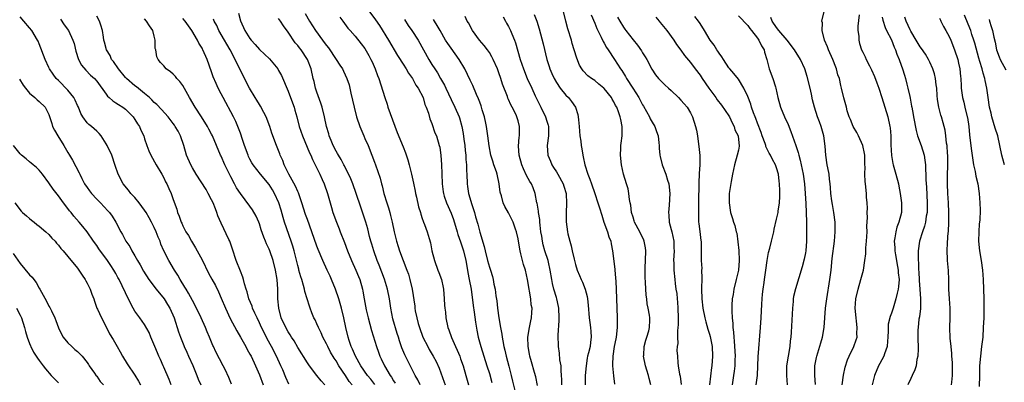
# Model space of a CAD drawing. Units: inches. Extents: x 2503669 to 2505000, y 1548000 to 1551000.
# Drawn here: x 2504631 to 2504837, y 1548860 to 1548935 of the extents above; entities that cross this region are included whole.
import ezdxf

# ---------------------------------------------------------------- set-up
doc = ezdxf.new("R2010")
doc.units = ezdxf.units.IN
doc.header["$MEASUREMENT"] = 0
doc.layers.add('LD25021548_2ft', color=95, linetype='Continuous')

msp = doc.modelspace()

# ---------------------------------------------------------------- linework, layer by layer
at = {"layer": 'LD25021548_2ft'}
for points, elevation in [([(2504702.45, 1548939), (2504705.22, 1548935.22), (2504706.05, 1548934.05), (2504707.93, 1548931), (2504709.83, 1548927.83), (2504710.37, 1548927), (2504710.6, 1548926.6), (2504711, 1548926), (2504711.61, 1548925), (2504712.11, 1548924.11), (2504712.92, 1548923), (2504713.64, 1548921.64), (2504714.13, 1548921), (2504715.16, 1548919), (2504715.55, 1548917.55), (2504715.81, 1548917), (2504716.26, 1548915.74), (2504716.59, 1548914.59), (2504717, 1548913.59), (2504717.65, 1548911.65), (2504717.94, 1548911), (2504718.55, 1548909), (2504718.64, 1548908.64), (2504718.9, 1548906.9), (2504719.03, 1548905.03), (2504719.11, 1548903.11), (2504719.17, 1548901), (2504719.34, 1548899.34), (2504719.4, 1548899), (2504719.6, 1548898.4), (2504720.04, 1548897), (2504721, 1548894.9), (2504721.52, 1548893.52), (2504722.31, 1548891), (2504722.45, 1548890.45), (2504723, 1548888.87), (2504723.57, 1548887), (2504724.06, 1548885), (2504724.43, 1548883), (2504724.51, 1548882.51), (2504724.82, 1548881), (2504725.17, 1548879), (2504725.61, 1548875.61), (2504725.82, 1548874.18), (2504726.11, 1548872.11), (2504726.41, 1548870.41), (2504726.69, 1548869), (2504727.21, 1548867), (2504727.84, 1548865), (2504728.51, 1548863), (2504729, 1548861.38), (2504729.51, 1548859.51)], 7392), ([(2504676.61, 1548936.61), (2504677.01, 1548935.01), (2504677.93, 1548933), (2504679, 1548931.33), (2504679.25, 1548931), (2504680.12, 1548930.12), (2504681, 1548929.02), (2504683.08, 1548927.08), (2504684.81, 1548925), (2504685, 1548924.69), (2504685.61, 1548923.61), (2504687, 1548920.33), (2504687.5, 1548919), (2504688.22, 1548917), (2504688.4, 1548916.4), (2504688.78, 1548915), (2504689.3, 1548913), (2504689.97, 1548911), (2504691.46, 1548907.46), (2504691.7, 1548907), (2504692.07, 1548906.07), (2504692.66, 1548905), (2504693.62, 1548903), (2504694.12, 1548901.88), (2504694.49, 1548901), (2504695.18, 1548899), (2504695.74, 1548897), (2504696.04, 1548896.04), (2504696.33, 1548895), (2504697.05, 1548893), (2504697.63, 1548891.63), (2504697.87, 1548891), (2504698.75, 1548888.75), (2504699.4, 1548887), (2504700.23, 1548885), (2504701.15, 1548883), (2504701.66, 1548881.66), (2504701.92, 1548881), (2504702.48, 1548879), (2504702.58, 1548878.58), (2504702.86, 1548877), (2504703.31, 1548874.69), (2504703.72, 1548873), (2504704.4, 1548870.4), (2504705.42, 1548867), (2504705.85, 1548865.85), (2504706.14, 1548865), (2504706.43, 1548864.43), (2504707.11, 1548863), (2504708.3, 1548861), (2504708.59, 1548860.59), (2504709, 1548859.89), (2504709.36, 1548859.36)], 7400), ([(2504690.56, 1548936.56), (2504691.47, 1548935), (2504692.71, 1548933), (2504694.17, 1548931), (2504694.53, 1548930.53), (2504695, 1548929.88), (2504695.39, 1548929.39), (2504696.99, 1548927), (2504697.76, 1548925.76), (2504698.3, 1548925), (2504698.51, 1548924.51), (2504699.27, 1548923), (2504699.7, 1548921.7), (2504699.88, 1548921), (2504700.09, 1548919.91), (2504700.44, 1548918.44), (2504700.74, 1548917), (2504701.29, 1548915), (2504701.95, 1548913), (2504702.76, 1548911), (2504703, 1548910.49), (2504703.66, 1548909), (2504704.48, 1548907), (2504705, 1548905.5), (2504705.21, 1548905), (2504706.19, 1548902.19), (2504706.47, 1548901), (2504706.61, 1548900.61), (2504706.94, 1548899), (2504707.56, 1548897), (2504707.96, 1548895.96), (2504708.21, 1548895), (2504708.39, 1548894.39), (2504708.71, 1548893), (2504709.11, 1548891), (2504709.59, 1548889), (2504709.93, 1548887.93), (2504710.25, 1548887), (2504711, 1548885.01), (2504711.79, 1548883), (2504712.11, 1548882.11), (2504712.42, 1548881), (2504712.87, 1548879), (2504713.44, 1548875.44), (2504713.47, 1548875), (2504713.54, 1548874.46), (2504713.85, 1548873), (2504714.14, 1548871.86), (2504714.4, 1548871), (2504715.14, 1548869), (2504716.12, 1548867), (2504716.43, 1548866.43), (2504717.28, 1548865), (2504717.89, 1548863.89), (2504718.52, 1548862.52), (2504719.59, 1548859.59), (2504719.76, 1548859)], 7396), ([(2504762.7, 1548859), (2504762.35, 1548860.35), (2504762.24, 1548861), (2504761.91, 1548862.09), (2504761.61, 1548863), (2504761.2, 1548865), (2504761.23, 1548865.23), (2504761.35, 1548867), (2504761.68, 1548868.32), (2504761.92, 1548869), (2504762.29, 1548870.29), (2504762.44, 1548871), (2504762.52, 1548872.52), (2504762.51, 1548873), (2504762.42, 1548873.58), (2504762.16, 1548875), (2504761.96, 1548875.96), (2504761.86, 1548877), (2504761.75, 1548877.75), (2504761.63, 1548880.37), (2504761.54, 1548881.54), (2504761.52, 1548883), (2504761.54, 1548883.54), (2504761.64, 1548885), (2504761.71, 1548887), (2504761.63, 1548887.63), (2504761.36, 1548889), (2504761.26, 1548889.26), (2504760.4, 1548891), (2504759.34, 1548893), (2504759.26, 1548893.26), (2504759, 1548894.03), (2504758.69, 1548895), (2504758.52, 1548896.52), (2504758.4, 1548897), (2504758.25, 1548897.75), (2504758.14, 1548899), (2504757.96, 1548899.96), (2504757.67, 1548901), (2504757.04, 1548903.04), (2504756.58, 1548905), (2504756.38, 1548907), (2504756.47, 1548908.47), (2504756.48, 1548909), (2504756.52, 1548909.48), (2504756.72, 1548911), (2504756.75, 1548913), (2504756.43, 1548914.43), (2504756.35, 1548915), (2504755.99, 1548916.01), (2504755.59, 1548917), (2504755.36, 1548917.36), (2504755, 1548918.15), (2504754.67, 1548918.67), (2504754.5, 1548919), (2504753, 1548920.89), (2504752.89, 1548921), (2504751.83, 1548921.83), (2504751, 1548922.55), (2504750.36, 1548923), (2504749.58, 1548923.58), (2504748.59, 1548924.59), (2504748.3, 1548925), (2504747.8, 1548925.8), (2504747.24, 1548927.24), (2504746.73, 1548929), (2504746.32, 1548930.32), (2504746.14, 1548931), (2504745.39, 1548933.39), (2504744.95, 1548935), (2504744.49, 1548937)], 7380), ([(2504802.67, 1548859), (2504802.94, 1548861.06), (2504803.31, 1548862.69), (2504803.78, 1548864.22), (2504804.14, 1548865), (2504805.1, 1548867), (2504805.61, 1548868.39), (2504805.8, 1548869), (2504805.76, 1548869.76), (2504805.83, 1548871), (2504805.68, 1548872.32), (2504805.57, 1548873), (2504805.41, 1548875), (2504805.56, 1548877), (2504806.02, 1548879), (2504806.6, 1548881), (2504807.11, 1548883), (2504807.44, 1548885), (2504807.63, 1548886.37), (2504807.65, 1548887.65), (2504807.78, 1548889), (2504807.87, 1548891), (2504807.85, 1548892.15), (2504807.95, 1548893.95), (2504807.92, 1548895), (2504807.94, 1548895.94), (2504807.89, 1548897), (2504807.78, 1548898.22), (2504807.74, 1548899), (2504807.53, 1548901), (2504807.46, 1548901.46), (2504807.42, 1548903), (2504807.48, 1548904.52), (2504807.43, 1548905), (2504807.41, 1548905.41), (2504807.39, 1548907), (2504807.36, 1548907.36), (2504807.03, 1548909), (2504806.07, 1548911), (2504805.71, 1548911.71), (2504804.96, 1548912.96), (2504804.42, 1548914.42), (2504804.17, 1548915), (2504803.73, 1548916.27), (2504803.56, 1548917), (2504803.48, 1548917.48), (2504803, 1548918.94), (2504802.54, 1548921), (2504802.43, 1548921.57), (2504802.09, 1548923), (2504801.78, 1548923.78), (2504801.53, 1548925), (2504801.35, 1548925.35), (2504800.76, 1548927), (2504799.8, 1548929), (2504799.62, 1548929.62), (2504799, 1548931), (2504798.5, 1548933), (2504798.6, 1548934.6), (2504798.4, 1548935), (2504798.95, 1548937)], 7366), ([(2504675.17, 1548859.17), (2504674.58, 1548860.58), (2504673.8, 1548862.2), (2504673.4, 1548863), (2504671.88, 1548865.88), (2504671.38, 1548867), (2504671.25, 1548867.25), (2504670.58, 1548869), (2504670.09, 1548870.09), (2504669.75, 1548871), (2504668.83, 1548873), (2504667.58, 1548875.58), (2504667, 1548876.62), (2504666.19, 1548878.19), (2504665.67, 1548879), (2504665.43, 1548879.43), (2504664.45, 1548881), (2504663.94, 1548881.94), (2504663.24, 1548883), (2504662.08, 1548885), (2504661.04, 1548887.04), (2504660.42, 1548888.42), (2504660.24, 1548889), (2504659.84, 1548889.84), (2504659.4, 1548891), (2504659, 1548891.87), (2504658.43, 1548893), (2504657.93, 1548893.93), (2504657.33, 1548895), (2504657, 1548895.53), (2504655.9, 1548897), (2504655, 1548898.12), (2504654.15, 1548899), (2504653.66, 1548899.66), (2504652.54, 1548901), (2504651.47, 1548903), (2504650.86, 1548904.86), (2504650.13, 1548907), (2504649.2, 1548909), (2504649, 1548909.36), (2504647.92, 1548911), (2504647.52, 1548911.52), (2504647, 1548912), (2504646.5, 1548912.5), (2504645.89, 1548913), (2504645.38, 1548913.38), (2504645, 1548913.75), (2504644.08, 1548915), (2504643.66, 1548915.66), (2504643.18, 1548917), (2504643, 1548917.36), (2504642.5, 1548918.5), (2504642.25, 1548919), (2504641, 1548920.55), (2504639, 1548922.59), (2504638.56, 1548923), (2504637.9, 1548923.9), (2504637.14, 1548925), (2504637, 1548925.33), (2504636.21, 1548927), (2504635.89, 1548927.89), (2504635.33, 1548929.33), (2504635, 1548930.25), (2504634.78, 1548930.78), (2504634.67, 1548931), (2504633.45, 1548933), (2504633, 1548933.6), (2504631.78, 1548935), (2504631, 1548935.85)], 7412), ([(2504639.41, 1548935.41), (2504640.24, 1548934.24), (2504641.08, 1548933), (2504642.04, 1548931), (2504642.29, 1548930.29), (2504642.68, 1548928.68), (2504643.22, 1548927), (2504643.81, 1548925.81), (2504644.72, 1548924.72), (2504645.71, 1548923.71), (2504646.51, 1548923), (2504647, 1548922.44), (2504649, 1548919.71), (2504649.29, 1548919.29), (2504649.64, 1548919), (2504650.35, 1548918.35), (2504651, 1548917.95), (2504651.55, 1548917.55), (2504652.44, 1548917), (2504653, 1548916.58), (2504654.63, 1548915), (2504655, 1548914.47), (2504655.55, 1548913.55), (2504655.94, 1548913), (2504656.24, 1548912.24), (2504656.83, 1548911), (2504657, 1548910.43), (2504657.48, 1548909), (2504657.91, 1548907.91), (2504658.29, 1548907), (2504659.41, 1548905), (2504660.61, 1548903), (2504661, 1548902.24), (2504661.39, 1548901.39), (2504661.62, 1548901), (2504662.04, 1548900.04), (2504662.53, 1548899), (2504663, 1548897.72), (2504663.71, 1548895.71), (2504663.91, 1548895), (2504664.24, 1548894.24), (2504664.63, 1548893), (2504664.76, 1548892.76), (2504665, 1548892.21), (2504665.62, 1548891), (2504666.19, 1548890.19), (2504666.78, 1548889), (2504667.66, 1548887.66), (2504667.98, 1548887), (2504669, 1548885.13), (2504670.37, 1548882.37), (2504671.08, 1548881.08), (2504671.78, 1548879.78), (2504672.42, 1548878.42), (2504673, 1548877.11), (2504673.88, 1548875), (2504674.88, 1548872.88), (2504676.27, 1548870.27), (2504677.02, 1548868.98), (2504678.13, 1548867), (2504678.43, 1548866.43), (2504679, 1548865.45), (2504679.24, 1548865), (2504680.19, 1548863), (2504681, 1548861.1), (2504681.79, 1548859)], 7410), ([(2504687.13, 1548859.13), (2504686.52, 1548860.52), (2504685.86, 1548862.14), (2504685.49, 1548863), (2504684.57, 1548865), (2504683.54, 1548867), (2504682.63, 1548868.63), (2504681.96, 1548869.96), (2504681.44, 1548871), (2504681, 1548871.97), (2504680.48, 1548873), (2504680.01, 1548873.99), (2504679.57, 1548875), (2504679.44, 1548875.44), (2504678.79, 1548877), (2504678.44, 1548878.44), (2504678.23, 1548879), (2504677.87, 1548880.13), (2504677.66, 1548881), (2504677.5, 1548881.5), (2504677, 1548882.75), (2504676.14, 1548885), (2504675.37, 1548887.37), (2504674.78, 1548889), (2504674.61, 1548889.39), (2504673, 1548892.78), (2504672.32, 1548894.32), (2504672.11, 1548895), (2504671.78, 1548895.78), (2504671.3, 1548897), (2504671, 1548897.64), (2504670.29, 1548899), (2504669.83, 1548899.83), (2504667.8, 1548903), (2504667, 1548904.35), (2504666.64, 1548905), (2504665.79, 1548907), (2504665.18, 1548909), (2504664.49, 1548911), (2504663.99, 1548911.99), (2504663.42, 1548913), (2504663.25, 1548913.25), (2504663, 1548913.6), (2504661.91, 1548915), (2504660.53, 1548916.53), (2504659.55, 1548917.55), (2504659, 1548918.01), (2504658.52, 1548918.52), (2504658.04, 1548919), (2504657, 1548919.9), (2504655.29, 1548921.29), (2504655, 1548921.49), (2504653.2, 1548923), (2504653, 1548923.22), (2504651.55, 1548925), (2504650.52, 1548926.52), (2504650.12, 1548927), (2504649.8, 1548927.8), (2504649.02, 1548929), (2504648.62, 1548930.62), (2504648.51, 1548931), (2504648.4, 1548931.6), (2504648.22, 1548933), (2504647.84, 1548934.16), (2504647.6, 1548935), (2504647, 1548936.03)], 7408), ([(2504694.62, 1548859), (2504693.86, 1548859.86), (2504692.98, 1548860.98), (2504691.43, 1548863), (2504691, 1548863.64), (2504689, 1548866.85), (2504688.22, 1548868.22), (2504687.7, 1548869), (2504687.43, 1548869.44), (2504687, 1548870.08), (2504686.48, 1548871), (2504685.55, 1548873), (2504685.01, 1548875), (2504684.86, 1548877), (2504684.83, 1548879), (2504684.66, 1548881), (2504684.33, 1548883), (2504683.83, 1548885), (2504683.14, 1548887), (2504683, 1548887.35), (2504682.45, 1548888.45), (2504682.25, 1548889), (2504681.88, 1548889.88), (2504681.38, 1548891.38), (2504681, 1548892.62), (2504680.85, 1548893), (2504680.28, 1548894.28), (2504679.54, 1548895.54), (2504679, 1548896.37), (2504677, 1548899), (2504676.19, 1548900.19), (2504675.79, 1548901), (2504675, 1548902.47), (2504673.76, 1548905), (2504673, 1548906.76), (2504672.88, 1548907), (2504671.19, 1548911), (2504671, 1548911.38), (2504670.43, 1548912.43), (2504670.15, 1548913), (2504668.89, 1548915), (2504667.58, 1548917), (2504666.39, 1548919), (2504665, 1548921.56), (2504664.39, 1548922.39), (2504663.77, 1548923), (2504663.43, 1548923.43), (2504663, 1548923.92), (2504662.39, 1548924.39), (2504661.53, 1548925), (2504661, 1548925.62), (2504660.35, 1548926.35), (2504659.82, 1548927), (2504659.54, 1548927.54), (2504659.33, 1548929), (2504659.24, 1548929.24), (2504659.23, 1548931), (2504659, 1548931.84), (2504658.72, 1548933), (2504658.02, 1548934.02), (2504657.42, 1548935), (2504657, 1548935.45)], 7406), ([(2504700.35, 1548859), (2504699.75, 1548859.75), (2504698.95, 1548860.95), (2504697.6, 1548863), (2504697, 1548864.03), (2504696.6, 1548864.6), (2504695.86, 1548865.86), (2504695.25, 1548867), (2504695, 1548867.56), (2504694.25, 1548869), (2504693.89, 1548869.89), (2504693.31, 1548871), (2504693, 1548871.74), (2504692.6, 1548872.6), (2504692.37, 1548873), (2504691.95, 1548874.05), (2504691.58, 1548875), (2504691.43, 1548875.43), (2504690.49, 1548878.49), (2504690.39, 1548879), (2504690.2, 1548879.8), (2504689.82, 1548881), (2504689.6, 1548881.6), (2504689.25, 1548883), (2504689.19, 1548883.19), (2504689, 1548883.91), (2504688.65, 1548885.35), (2504688.22, 1548887), (2504687.95, 1548887.95), (2504687.61, 1548889), (2504686.24, 1548893), (2504685.95, 1548893.94), (2504685.5, 1548895.5), (2504685.03, 1548897), (2504684.13, 1548899), (2504683.72, 1548899.72), (2504683, 1548900.84), (2504681.21, 1548903), (2504679.68, 1548905), (2504679.42, 1548905.42), (2504679, 1548906.17), (2504678.72, 1548906.72), (2504678.6, 1548907), (2504677.86, 1548909), (2504677.3, 1548910.7), (2504677.17, 1548911.17), (2504677, 1548911.61), (2504676.64, 1548912.64), (2504676.04, 1548914.04), (2504675.56, 1548915), (2504673.38, 1548919), (2504673, 1548919.78), (2504672.36, 1548921), (2504671.93, 1548921.93), (2504671.34, 1548923.34), (2504671, 1548924.36), (2504670.06, 1548927), (2504669.19, 1548929), (2504669.12, 1548929.12), (2504669, 1548929.36), (2504668.36, 1548930.36), (2504668.03, 1548931), (2504666.84, 1548933), (2504665.45, 1548935), (2504665, 1548935.55)], 7404), ([(2504705.09, 1548859.09), (2504704.22, 1548860.22), (2504703.58, 1548861), (2504702.19, 1548863), (2504701.06, 1548865), (2504700.45, 1548866.45), (2504700.17, 1548867), (2504699.72, 1548868.28), (2504699.49, 1548869), (2504699.03, 1548871.03), (2504698.62, 1548873), (2504698.13, 1548875), (2504697.56, 1548877), (2504696.89, 1548879), (2504696.06, 1548881), (2504695.73, 1548881.73), (2504695.11, 1548883), (2504694.2, 1548885), (2504693.28, 1548887.28), (2504693, 1548888.01), (2504691.95, 1548891), (2504691, 1548893.57), (2504690.63, 1548894.63), (2504689.87, 1548897), (2504689.14, 1548899.14), (2504689, 1548899.41), (2504688.52, 1548900.52), (2504687.12, 1548903), (2504686.16, 1548905), (2504685.87, 1548905.87), (2504685.33, 1548907), (2504685.24, 1548907.24), (2504684.68, 1548908.68), (2504684.52, 1548909), (2504683.58, 1548911.58), (2504683.16, 1548913), (2504682.4, 1548915), (2504681.93, 1548915.93), (2504681.23, 1548917.23), (2504681, 1548917.56), (2504680.45, 1548918.45), (2504680.08, 1548919), (2504678.88, 1548921), (2504677.88, 1548923), (2504677, 1548924.71), (2504676.78, 1548925.22), (2504675.94, 1548927), (2504674.9, 1548929), (2504674.17, 1548930.17), (2504673.72, 1548931), (2504672.53, 1548933), (2504672.06, 1548934.06), (2504671.51, 1548935), (2504671.39, 1548935.39)], 7402), ([(2504714.57, 1548859), (2504714.05, 1548860.05), (2504713.49, 1548861), (2504711.32, 1548865.32), (2504710.73, 1548866.73), (2504710.22, 1548868.22), (2504710, 1548869), (2504709.75, 1548869.75), (2504708.84, 1548872.84), (2504708.4, 1548875), (2504708.13, 1548877), (2504707.75, 1548879), (2504707.1, 1548881.1), (2504705.99, 1548883.99), (2504705.57, 1548885), (2504704.85, 1548887), (2504704.43, 1548888.43), (2504704.25, 1548889), (2504703.97, 1548890.03), (2504703.59, 1548891.59), (2504703.19, 1548893), (2504702.66, 1548894.66), (2504702.14, 1548896.14), (2504701.22, 1548899), (2504700.46, 1548901), (2504700.04, 1548902.04), (2504698.75, 1548904.75), (2504698.61, 1548905), (2504698.09, 1548906.09), (2504697.48, 1548907), (2504697.32, 1548907.32), (2504697, 1548907.81), (2504696.39, 1548909), (2504695.94, 1548910.06), (2504695.57, 1548911), (2504695.45, 1548911.45), (2504694.98, 1548913), (2504694.56, 1548915), (2504694.08, 1548917), (2504693.82, 1548917.82), (2504693, 1548920.13), (2504692.71, 1548921), (2504692.4, 1548922.4), (2504692.23, 1548923), (2504691.81, 1548925), (2504691.03, 1548927), (2504689.68, 1548929), (2504689.37, 1548929.37), (2504689, 1548929.88), (2504688.47, 1548930.47), (2504687, 1548932.67), (2504686.01, 1548934.01), (2504685.39, 1548935), (2504685, 1548935.52)], 7398), ([(2504697.78, 1548935.78), (2504698.39, 1548935), (2504699.48, 1548933.48), (2504699.94, 1548933), (2504701, 1548931.84), (2504702.26, 1548930.26), (2504703, 1548929.27), (2504703.83, 1548927.83), (2504704.27, 1548927), (2504704.51, 1548926.51), (2504705.18, 1548925), (2504705.65, 1548923.65), (2504705.91, 1548923), (2504706.34, 1548921.66), (2504707.14, 1548919), (2504707.63, 1548917.63), (2504707.82, 1548917), (2504709.75, 1548911.75), (2504711, 1548908.75), (2504711.49, 1548907.49), (2504711.98, 1548905.98), (2504712.24, 1548905), (2504712.74, 1548903), (2504713.16, 1548901.16), (2504713.5, 1548899.5), (2504713.58, 1548899), (2504713.77, 1548898.23), (2504714.18, 1548896.18), (2504714.59, 1548895), (2504714.66, 1548894.66), (2504715, 1548893.74), (2504715.18, 1548893.18), (2504715.28, 1548893), (2504715.48, 1548892.52), (2504716.01, 1548891), (2504716.42, 1548889.58), (2504716.71, 1548888.71), (2504717.02, 1548887), (2504717.52, 1548885), (2504718.26, 1548883), (2504718.47, 1548882.47), (2504718.99, 1548881), (2504719.37, 1548879.37), (2504719.43, 1548879), (2504719.6, 1548877), (2504719.65, 1548875.65), (2504719.7, 1548875), (2504719.81, 1548874.19), (2504719.92, 1548873), (2504720.35, 1548871), (2504720.54, 1548870.54), (2504721.11, 1548868.89), (2504721.95, 1548867), (2504722.29, 1548866.29), (2504722.81, 1548865), (2504723, 1548864.47), (2504723.52, 1548863), (2504724.1, 1548861), (2504724.64, 1548859)], 7394), ([(2504711.3, 1548935.3), (2504712.08, 1548934.08), (2504712.81, 1548933), (2504714.11, 1548931), (2504715.28, 1548929), (2504716.38, 1548927), (2504717, 1548925.95), (2504717.59, 1548925), (2504718.18, 1548924.18), (2504718.83, 1548923), (2504719.62, 1548921.61), (2504719.89, 1548921), (2504721, 1548918.61), (2504721.8, 1548917), (2504722.67, 1548915), (2504722.76, 1548914.76), (2504723.22, 1548913), (2504723.5, 1548911.5), (2504723.64, 1548910.36), (2504723.85, 1548909), (2504723.95, 1548907.95), (2504724.07, 1548907), (2504724.11, 1548906.11), (2504724.21, 1548905), (2504724.26, 1548903.74), (2504724.27, 1548903), (2504724.37, 1548901), (2504724.47, 1548900.47), (2504724.67, 1548899), (2504725.33, 1548896.67), (2504725.88, 1548895), (2504726.14, 1548894.14), (2504726.58, 1548892.58), (2504727, 1548890.92), (2504727.91, 1548887.91), (2504728.12, 1548887), (2504728.63, 1548885), (2504729, 1548883.6), (2504729.21, 1548883), (2504729.64, 1548881.64), (2504729.79, 1548881), (2504729.96, 1548880.04), (2504730.19, 1548879), (2504730.37, 1548877.63), (2504730.54, 1548876.54), (2504730.72, 1548875), (2504731, 1548873), (2504731.34, 1548871), (2504731.59, 1548869.59), (2504731.66, 1548869), (2504731.79, 1548868.21), (2504732.03, 1548867), (2504732.24, 1548866.24), (2504732.52, 1548865), (2504733.09, 1548862.91), (2504733.57, 1548861), (2504733.82, 1548859.82), (2504734.54, 1548857)], 7390), ([(2504739.09, 1548858.91), (2504738.68, 1548860.68), (2504738.4, 1548861.6), (2504737.81, 1548863.81), (2504737.46, 1548865), (2504737.4, 1548865.4), (2504737.09, 1548867), (2504737.05, 1548868.95), (2504737.36, 1548871), (2504737.63, 1548872.37), (2504737.78, 1548873), (2504737.87, 1548874.13), (2504737.92, 1548875), (2504737.76, 1548875.76), (2504737.66, 1548877), (2504737.4, 1548878.6), (2504737.3, 1548879), (2504737, 1548881.02), (2504736.54, 1548883), (2504736.15, 1548884.15), (2504735.59, 1548886.41), (2504735.41, 1548887), (2504735.34, 1548887.34), (2504735, 1548889.51), (2504734.67, 1548891), (2504734.47, 1548891.53), (2504733.96, 1548893), (2504733, 1548894.92), (2504732.25, 1548896.25), (2504731.91, 1548897), (2504731.54, 1548898.46), (2504731.26, 1548899.26), (2504731.05, 1548901), (2504730.6, 1548903), (2504730.47, 1548903.53), (2504729.96, 1548905), (2504729.71, 1548905.71), (2504729.34, 1548907), (2504728.93, 1548908.93), (2504728.7, 1548911), (2504728.49, 1548912.49), (2504728.44, 1548913), (2504728.3, 1548913.7), (2504727.99, 1548915), (2504727.53, 1548916.47), (2504727.3, 1548917.3), (2504727, 1548918.07), (2504726.76, 1548918.76), (2504726.33, 1548919.67), (2504725.56, 1548921.56), (2504725, 1548922.68), (2504723.88, 1548925), (2504722.68, 1548927), (2504721, 1548929.3), (2504720.3, 1548930.3), (2504719.87, 1548931), (2504718.72, 1548933), (2504718.3, 1548933.7), (2504717.35, 1548935.35)], 7388), ([(2504744.11, 1548859), (2504744.11, 1548860.11), (2504744.08, 1548861), (2504743.99, 1548862.01), (2504743.97, 1548863), (2504743.75, 1548864.25), (2504743.64, 1548865.64), (2504743.43, 1548867), (2504743.37, 1548869.37), (2504743.55, 1548872.45), (2504743.55, 1548873), (2504743.48, 1548875), (2504743.41, 1548875.41), (2504743.08, 1548877), (2504743, 1548877.24), (2504742.5, 1548879), (2504742.19, 1548880.19), (2504742.03, 1548881), (2504741.72, 1548883), (2504741.35, 1548884.65), (2504741.29, 1548885), (2504740.62, 1548887), (2504740.25, 1548888.25), (2504740.07, 1548889), (2504739.93, 1548890.07), (2504739.78, 1548891), (2504739.61, 1548892.39), (2504739.55, 1548893), (2504739.52, 1548893.52), (2504739.27, 1548895), (2504739.27, 1548895.27), (2504738.97, 1548896.97), (2504738.94, 1548897.06), (2504738.56, 1548899), (2504738.16, 1548900.16), (2504737.77, 1548901), (2504737.47, 1548901.47), (2504736.77, 1548902.77), (2504736.13, 1548904.13), (2504735.76, 1548905), (2504735.23, 1548907), (2504735.12, 1548908.88), (2504735.24, 1548910.76), (2504735.28, 1548911), (2504735.29, 1548913), (2504735, 1548914.18), (2504734.76, 1548915), (2504734.58, 1548915.42), (2504733.78, 1548917), (2504733.47, 1548917.47), (2504733, 1548918.63), (2504732.88, 1548918.88), (2504732.77, 1548919.23), (2504731.78, 1548921.78), (2504731.41, 1548923), (2504731, 1548924.19), (2504730.68, 1548925), (2504729.8, 1548927), (2504729.54, 1548927.54), (2504729, 1548928.44), (2504728.6, 1548929), (2504727.89, 1548929.89), (2504726.97, 1548931), (2504725.51, 1548933), (2504724.64, 1548934.64), (2504724.4, 1548935), (2504723.96, 1548935.96)], 7386), ([(2504731.89, 1548935.89), (2504732.38, 1548935), (2504732.58, 1548934.58), (2504733, 1548933.84), (2504733.41, 1548933), (2504733.68, 1548932.32), (2504734.26, 1548931), (2504734.47, 1548930.47), (2504735.46, 1548927), (2504736.14, 1548925), (2504736.93, 1548923), (2504737.84, 1548921), (2504738.59, 1548919.41), (2504739, 1548918.55), (2504739.78, 1548917), (2504740.74, 1548915), (2504741, 1548914.09), (2504741.28, 1548913.28), (2504741.35, 1548913), (2504741.34, 1548911), (2504741.08, 1548909), (2504741.22, 1548907), (2504741.75, 1548905.75), (2504742.02, 1548905), (2504742.42, 1548904.42), (2504743, 1548903.5), (2504743.3, 1548903), (2504744.41, 1548901), (2504744.54, 1548900.54), (2504745.03, 1548899), (2504745.11, 1548896.89), (2504745.01, 1548895), (2504745.05, 1548893.05), (2504745.33, 1548891), (2504745.41, 1548890.59), (2504745.78, 1548889), (2504746.08, 1548888.08), (2504746.3, 1548887), (2504746.7, 1548885.3), (2504747, 1548884.17), (2504747.37, 1548883), (2504747.86, 1548881.86), (2504748.21, 1548881), (2504748.48, 1548880.48), (2504749.04, 1548879), (2504749.44, 1548877.44), (2504749.5, 1548877), (2504749.64, 1548875.64), (2504749.82, 1548873), (2504749.97, 1548872.03), (2504750.1, 1548871), (2504750.19, 1548870.19), (2504750.29, 1548869), (2504750.1, 1548867.9), (2504750.02, 1548867), (2504749.74, 1548865.74), (2504749.53, 1548865), (2504749.44, 1548864.56), (2504749.2, 1548863), (2504749.04, 1548861), (2504749.02, 1548859.02)], 7384), ([(2504738.39, 1548936.39), (2504738.9, 1548935), (2504739.4, 1548933.4), (2504739.68, 1548932.32), (2504740.24, 1548930.24), (2504741.03, 1548927), (2504741.51, 1548925.51), (2504741.65, 1548925), (2504742.05, 1548924.05), (2504742.51, 1548923), (2504743, 1548922.15), (2504743.77, 1548921), (2504745, 1548919.5), (2504745.5, 1548919), (2504746.16, 1548918.16), (2504746.96, 1548917), (2504747.47, 1548915.47), (2504747.56, 1548915), (2504747.6, 1548914.4), (2504747.76, 1548913), (2504747.93, 1548911), (2504748.1, 1548909.9), (2504748.19, 1548909), (2504748.29, 1548908.29), (2504748.52, 1548907), (2504748.62, 1548906.62), (2504748.95, 1548905), (2504749.57, 1548903), (2504750, 1548902), (2504750.3, 1548901), (2504751.01, 1548899.01), (2504751.69, 1548897), (2504752.02, 1548895.98), (2504752.46, 1548894.46), (2504752.94, 1548893), (2504753.64, 1548891), (2504753.95, 1548889.95), (2504754.35, 1548889), (2504754.44, 1548888.44), (2504754.75, 1548887), (2504755.18, 1548883.18), (2504755.19, 1548883), (2504755.35, 1548881.35), (2504755.38, 1548880.62), (2504755.47, 1548879), (2504755.61, 1548875), (2504755.71, 1548873), (2504755.69, 1548872.31), (2504755.7, 1548871), (2504755.46, 1548869), (2504755.4, 1548868.6), (2504755.08, 1548867), (2504754.78, 1548865), (2504754.75, 1548863.25), (2504754.71, 1548863), (2504754.9, 1548860.9), (2504755.15, 1548859.15)], 7382), ([(2504750.28, 1548936.28), (2504751, 1548934.58), (2504751.44, 1548933.44), (2504752.38, 1548931.62), (2504752.76, 1548930.76), (2504753, 1548930.37), (2504753.47, 1548929.47), (2504753.81, 1548929), (2504755.11, 1548927), (2504756.38, 1548925), (2504756.66, 1548924.66), (2504757.45, 1548923.45), (2504757.67, 1548923), (2504758.96, 1548921), (2504760.2, 1548919), (2504761, 1548917.48), (2504761.19, 1548917.19), (2504762.43, 1548915), (2504762.6, 1548914.6), (2504763, 1548913.88), (2504763.53, 1548913), (2504763.92, 1548911.92), (2504764.23, 1548911), (2504764.42, 1548909.57), (2504764.47, 1548909), (2504764.48, 1548908.48), (2504764.62, 1548907), (2504764.68, 1548906.68), (2504765.11, 1548905), (2504765.87, 1548903), (2504766.23, 1548901.77), (2504766.47, 1548901), (2504766.69, 1548899), (2504766.52, 1548896.52), (2504766.38, 1548895), (2504766.47, 1548894.47), (2504766.58, 1548893), (2504767, 1548891.49), (2504767.11, 1548891), (2504767.51, 1548889), (2504767.56, 1548887.56), (2504767.57, 1548887), (2504767.49, 1548885), (2504767.52, 1548884.48), (2504767.56, 1548883), (2504767.76, 1548881), (2504767.82, 1548880.18), (2504767.97, 1548879), (2504768.12, 1548878.12), (2504768.2, 1548877), (2504768.3, 1548876.3), (2504768.39, 1548875), (2504768.46, 1548873), (2504768.45, 1548871.55), (2504768.39, 1548871), (2504768.28, 1548870.28), (2504768.3, 1548869), (2504768.35, 1548867.65), (2504768.24, 1548867), (2504768.18, 1548866.18), (2504768.26, 1548865), (2504768.39, 1548863.61), (2504768.46, 1548863), (2504768.74, 1548861.26), (2504768.84, 1548860.84), (2504769.09, 1548859.09)], 7378), ([(2504755.78, 1548935.78), (2504756.22, 1548935), (2504757, 1548933.73), (2504757.32, 1548933.32), (2504757.53, 1548933), (2504759, 1548931.07), (2504759.95, 1548929.95), (2504760.77, 1548928.77), (2504761, 1548928.38), (2504761.55, 1548927.55), (2504761.87, 1548927), (2504762.95, 1548924.95), (2504763.73, 1548923.73), (2504764.35, 1548923), (2504765, 1548922.28), (2504765.65, 1548921.65), (2504766.42, 1548921), (2504767, 1548920.46), (2504768.52, 1548919), (2504769, 1548918.49), (2504769.68, 1548917.68), (2504770.29, 1548917), (2504771, 1548915.83), (2504771.42, 1548915), (2504772.06, 1548913), (2504772.23, 1548912.23), (2504772.46, 1548911), (2504772.69, 1548909.31), (2504772.78, 1548908.78), (2504772.95, 1548906.95), (2504772.98, 1548905), (2504772.84, 1548903.16), (2504772.84, 1548903), (2504772.73, 1548901.27), (2504772.71, 1548897), (2504772.66, 1548894.66), (2504772.71, 1548893), (2504772.73, 1548892.73), (2504773, 1548890.44), (2504773.17, 1548889.16), (2504773.21, 1548889), (2504773.22, 1548887.22), (2504773.24, 1548887), (2504773.25, 1548886.75), (2504773.22, 1548885), (2504773.34, 1548883.34), (2504773.33, 1548883), (2504773.39, 1548881.39), (2504773.36, 1548881), (2504773.33, 1548879.33), (2504773.3, 1548879), (2504773.34, 1548877), (2504773.55, 1548875), (2504773.97, 1548873), (2504774.19, 1548872.19), (2504774.65, 1548870.65), (2504775, 1548869.63), (2504775.13, 1548869.13), (2504775.53, 1548867), (2504775.62, 1548865), (2504775.45, 1548863), (2504775.39, 1548862.61), (2504774.95, 1548859)], 7376), ([(2504763.8, 1548935.8), (2504764.48, 1548935), (2504764.7, 1548934.7), (2504766.04, 1548933), (2504767.53, 1548931), (2504768.1, 1548930.1), (2504769, 1548928.93), (2504769.77, 1548927.77), (2504771, 1548926.33), (2504771.97, 1548925), (2504773, 1548923.66), (2504773.42, 1548923), (2504774.82, 1548921), (2504776.29, 1548919), (2504776.57, 1548918.57), (2504777.45, 1548917.45), (2504779, 1548915.22), (2504779.13, 1548915), (2504779.71, 1548913.71), (2504780.15, 1548913), (2504780.29, 1548912.29), (2504780.96, 1548911), (2504781.15, 1548908.85), (2504781, 1548908.03), (2504780.77, 1548907), (2504780.22, 1548905), (2504779.79, 1548903), (2504779.5, 1548901.5), (2504779.11, 1548899), (2504779.05, 1548897), (2504779.37, 1548895), (2504779.79, 1548893.79), (2504780.01, 1548893), (2504780.29, 1548892.29), (2504780.56, 1548891), (2504780.67, 1548890.67), (2504780.9, 1548888.9), (2504781.09, 1548887.09), (2504781.17, 1548885), (2504781.02, 1548883), (2504780.57, 1548881), (2504780.06, 1548879), (2504779.89, 1548877.89), (2504779.72, 1548877), (2504779.67, 1548875.67), (2504779.62, 1548875), (2504779.62, 1548874.38), (2504779.69, 1548873), (2504779.83, 1548871.83), (2504779.85, 1548871), (2504780, 1548870), (2504780.04, 1548869), (2504780.14, 1548868.14), (2504780.31, 1548865), (2504780.28, 1548864.28), (2504780.26, 1548863), (2504780.15, 1548861.85), (2504780.02, 1548861), (2504779.69, 1548859)], 7374), ([(2504784.74, 1548859), (2504784.98, 1548861), (2504785.08, 1548863), (2504785.15, 1548864.85), (2504785.6, 1548871), (2504785.73, 1548873), (2504785.88, 1548875.88), (2504785.96, 1548877), (2504786.07, 1548877.93), (2504786.17, 1548879), (2504786.36, 1548880.36), (2504786.46, 1548881), (2504786.75, 1548883), (2504787.02, 1548884.98), (2504787.33, 1548886.67), (2504787.57, 1548887.57), (2504787.91, 1548889), (2504788.11, 1548889.89), (2504788.4, 1548891), (2504788.49, 1548891.51), (2504789, 1548893.59), (2504789.29, 1548895), (2504789.32, 1548895.32), (2504789.57, 1548897), (2504789.65, 1548898.35), (2504789.67, 1548899), (2504789.63, 1548899.63), (2504789.6, 1548901), (2504789.53, 1548901.53), (2504789.38, 1548903), (2504789, 1548904.36), (2504788.77, 1548905), (2504788.1, 1548906.1), (2504787.7, 1548907), (2504787.43, 1548907.43), (2504786.77, 1548908.77), (2504786.71, 1548909), (2504786.57, 1548909.43), (2504786, 1548911), (2504785.75, 1548911.75), (2504785, 1548913.64), (2504784.65, 1548914.65), (2504784.48, 1548915), (2504784.16, 1548915.84), (2504783.78, 1548917), (2504783.61, 1548917.61), (2504783, 1548919.27), (2504782.17, 1548921), (2504781, 1548922.85), (2504780.04, 1548924.04), (2504779.2, 1548925), (2504779, 1548925.26), (2504777.88, 1548927), (2504777.55, 1548927.55), (2504777, 1548928.26), (2504776.73, 1548928.73), (2504776.54, 1548929), (2504775.94, 1548929.94), (2504775.14, 1548931), (2504773.94, 1548933), (2504773, 1548934.51), (2504772.67, 1548935), (2504771.93, 1548935.93)], 7372), ([(2504781, 1548936.06), (2504783, 1548934.05), (2504783.42, 1548933.42), (2504783.77, 1548933), (2504785, 1548931.43), (2504785.3, 1548931), (2504785.82, 1548929.82), (2504786.36, 1548929), (2504786.48, 1548928.48), (2504786.94, 1548927), (2504787.45, 1548925), (2504788.21, 1548923), (2504788.74, 1548921.26), (2504788.84, 1548921), (2504789.27, 1548919), (2504789.82, 1548917), (2504790.64, 1548915), (2504791.37, 1548913.37), (2504791.96, 1548911.96), (2504792.98, 1548909.02), (2504793.52, 1548907.52), (2504793.61, 1548907), (2504793.94, 1548905.94), (2504794.52, 1548903), (2504794.78, 1548901), (2504794.95, 1548899), (2504795.08, 1548896.92), (2504795.16, 1548895), (2504795.21, 1548893), (2504795.23, 1548890.77), (2504795.21, 1548889), (2504795.06, 1548887), (2504795, 1548886.61), (2504794.75, 1548885.25), (2504794.34, 1548883.66), (2504792.92, 1548879.08), (2504792.55, 1548877.45), (2504792.48, 1548877), (2504792.44, 1548876.44), (2504792.29, 1548875), (2504792.05, 1548870.05), (2504791.95, 1548869), (2504791.82, 1548868.18), (2504791.72, 1548867), (2504791.38, 1548865), (2504791.07, 1548863), (2504791.04, 1548861), (2504791.18, 1548859)], 7370), ([(2504797.1, 1548859.1), (2504796.97, 1548861), (2504797, 1548863), (2504797.29, 1548864.71), (2504797.36, 1548865), (2504798.23, 1548867.77), (2504798.59, 1548869), (2504798.94, 1548871), (2504799.18, 1548875), (2504799.45, 1548877), (2504800.13, 1548881), (2504800.38, 1548883), (2504800.62, 1548885.38), (2504801.05, 1548889), (2504801.25, 1548891), (2504801.24, 1548891.24), (2504801.24, 1548893), (2504800.96, 1548895), (2504800.65, 1548896.65), (2504800.53, 1548897.47), (2504800.33, 1548899), (2504800.26, 1548900.26), (2504800.17, 1548901), (2504800.02, 1548901.98), (2504799.94, 1548903), (2504799.67, 1548904.33), (2504799.57, 1548905), (2504799.24, 1548907), (2504799.11, 1548908.89), (2504798.87, 1548911), (2504798.29, 1548913), (2504797.92, 1548913.92), (2504797.51, 1548915), (2504796.87, 1548917), (2504796.51, 1548918.51), (2504796.26, 1548919.74), (2504795.99, 1548921), (2504795.4, 1548923.4), (2504794.86, 1548925), (2504793.98, 1548927), (2504792.76, 1548929), (2504791.19, 1548931), (2504789.48, 1548933), (2504789, 1548933.63), (2504788.06, 1548935), (2504787.77, 1548935.77)], 7368), ([(2504806.26, 1548936.26), (2504805.95, 1548933.95), (2504805.97, 1548933), (2504806.16, 1548931.84), (2504806.15, 1548931), (2504806.33, 1548930.33), (2504806.75, 1548929), (2504807, 1548928.47), (2504807.51, 1548927.51), (2504807.69, 1548927), (2504808.37, 1548925.63), (2504808.82, 1548924.82), (2504809.45, 1548923.45), (2504809.91, 1548922.09), (2504810.32, 1548921), (2504810.96, 1548919.04), (2504811.6, 1548917), (2504812.2, 1548915), (2504812.65, 1548913), (2504812.69, 1548912.69), (2504812.83, 1548911), (2504812.85, 1548909.15), (2504812.95, 1548906.95), (2504813.25, 1548905.25), (2504813.3, 1548905), (2504813.89, 1548903), (2504814.42, 1548901), (2504814.49, 1548900.49), (2504814.81, 1548899), (2504815.1, 1548897), (2504815.08, 1548895), (2504814.53, 1548893), (2504814.07, 1548891.93), (2504813.86, 1548891), (2504813.71, 1548889.71), (2504813.56, 1548889), (2504813.68, 1548887.68), (2504813.68, 1548887), (2504813.81, 1548886.19), (2504814.27, 1548883.73), (2504814.39, 1548883), (2504814.4, 1548882.4), (2504814.55, 1548881), (2504814.45, 1548879.55), (2504814.37, 1548879), (2504814.16, 1548878.16), (2504813.92, 1548877), (2504813.32, 1548875), (2504813, 1548874), (2504812.71, 1548873.29), (2504812.32, 1548871.68), (2504812.28, 1548871), (2504812.3, 1548870.3), (2504812.23, 1548869), (2504812.14, 1548868.14), (2504812.07, 1548867), (2504811.52, 1548865.52), (2504811.37, 1548865), (2504810.55, 1548863.45), (2504810.3, 1548863), (2504809.46, 1548861), (2504808.97, 1548859)], 7364), ([(2504811, 1548935.79), (2504811.16, 1548935.16), (2504811.65, 1548933.65), (2504811.97, 1548933), (2504812.96, 1548931.04), (2504813.56, 1548929.56), (2504813.83, 1548929), (2504814.09, 1548928.09), (2504814.57, 1548927), (2504815, 1548925.76), (2504815.29, 1548925), (2504815.67, 1548923.67), (2504815.9, 1548923), (2504816.19, 1548921.81), (2504816.42, 1548921), (2504816.79, 1548919.21), (2504816.88, 1548918.88), (2504817.19, 1548917.19), (2504817.21, 1548917), (2504817.48, 1548915.48), (2504817.55, 1548915), (2504818.12, 1548912.12), (2504818.44, 1548911), (2504819.16, 1548909), (2504819.77, 1548907), (2504819.95, 1548905.95), (2504820.05, 1548905), (2504820.07, 1548903.93), (2504820.15, 1548903), (2504820.17, 1548901.83), (2504820.31, 1548900.31), (2504820.46, 1548897), (2504820.4, 1548895), (2504820.25, 1548894.25), (2504820.06, 1548893), (2504819.86, 1548892.14), (2504819.46, 1548891), (2504818.86, 1548889), (2504818.56, 1548887), (2504818.52, 1548885.48), (2504818.54, 1548885), (2504818.59, 1548884.59), (2504818.64, 1548883), (2504818.67, 1548882.67), (2504818.78, 1548880.78), (2504818.92, 1548879), (2504819.05, 1548877), (2504819.01, 1548874.99), (2504818.81, 1548873.19), (2504818.72, 1548872.72), (2504818.53, 1548871), (2504818.51, 1548870.51), (2504818.51, 1548868.51), (2504818.57, 1548867), (2504818.52, 1548866.52), (2504818.48, 1548865), (2504818.3, 1548864.3), (2504818.11, 1548863), (2504817.84, 1548862.16), (2504817.33, 1548861), (2504817, 1548860.34), (2504816.4, 1548859)], 7362), ([(2504825.53, 1548859), (2504825.57, 1548859.57), (2504825.74, 1548861), (2504825.74, 1548863), (2504825.71, 1548863.71), (2504825.61, 1548865), (2504825.6, 1548865.6), (2504825.42, 1548867), (2504825.23, 1548868.77), (2504825.18, 1548871), (2504825.23, 1548873), (2504825.2, 1548875), (2504825.06, 1548877), (2504824.97, 1548879), (2504824.95, 1548880.95), (2504824.87, 1548882.87), (2504824.69, 1548885), (2504824.7, 1548885.3), (2504824.62, 1548887), (2504824.68, 1548888.68), (2504824.85, 1548890.85), (2504824.87, 1548891), (2504824.96, 1548893), (2504824.96, 1548895), (2504824.87, 1548897), (2504824.74, 1548899), (2504824.65, 1548901), (2504824.68, 1548902.68), (2504824.77, 1548905), (2504824.74, 1548907), (2504824.69, 1548907.31), (2504824.58, 1548909), (2504824.48, 1548909.52), (2504824.35, 1548911), (2504824.18, 1548912.18), (2504823.98, 1548913), (2504823.76, 1548913.76), (2504823.42, 1548915), (2504823.31, 1548915.31), (2504822.88, 1548917), (2504822.6, 1548918.6), (2504822.55, 1548919.45), (2504822.42, 1548921), (2504822.34, 1548921.66), (2504822.19, 1548923), (2504821.97, 1548923.97), (2504821.64, 1548925), (2504821, 1548926.44), (2504820.71, 1548927), (2504820.08, 1548928.08), (2504819.26, 1548929.26), (2504819, 1548929.59), (2504818.1, 1548931), (2504817, 1548932.86), (2504816.86, 1548933.14), (2504816.06, 1548935), (2504815.79, 1548935.79)], 7360), ([(2504823, 1548935.57), (2504823.19, 1548935.19), (2504823.3, 1548935), (2504823.84, 1548933.84), (2504824.34, 1548933), (2504825, 1548931.76), (2504825.34, 1548931), (2504826.13, 1548929), (2504826.81, 1548927), (2504827, 1548926.19), (2504827.25, 1548925), (2504827.39, 1548923.39), (2504827.44, 1548923), (2504827.5, 1548921.5), (2504827.53, 1548921), (2504827.8, 1548919), (2504828.06, 1548918.06), (2504828.3, 1548917), (2504828.79, 1548915), (2504828.82, 1548914.82), (2504829.11, 1548913), (2504829.26, 1548911.26), (2504829.37, 1548910.63), (2504829.53, 1548909), (2504829.63, 1548908.37), (2504829.94, 1548905.94), (2504830.11, 1548905), (2504830.44, 1548903.56), (2504830.6, 1548902.6), (2504830.98, 1548901), (2504831.29, 1548899), (2504831.45, 1548897), (2504831.49, 1548895.49), (2504831.41, 1548893.41), (2504831.32, 1548892.68), (2504831.21, 1548891), (2504831.18, 1548889), (2504831.38, 1548887), (2504831.73, 1548885), (2504832.02, 1548883), (2504832.14, 1548881), (2504832.26, 1548877), (2504832.27, 1548875), (2504832.23, 1548873), (2504832.16, 1548871), (2504832.04, 1548869), (2504831.81, 1548867), (2504831.54, 1548865), (2504831.37, 1548863), (2504831.33, 1548861), (2504831.32, 1548858.68)], 7358), ([(2504836.59, 1548905), (2504836.23, 1548906.23), (2504836.04, 1548907), (2504835.64, 1548909), (2504835.16, 1548911), (2504834.64, 1548912.64), (2504833.93, 1548915), (2504833.77, 1548915.77), (2504833.48, 1548917), (2504833.17, 1548919), (2504832.9, 1548921), (2504832.56, 1548922.56), (2504832.5, 1548923), (2504832.1, 1548924.1), (2504831.91, 1548925), (2504831.45, 1548926.55), (2504831.22, 1548927.22), (2504830.38, 1548930.38), (2504830.2, 1548931), (2504829.78, 1548932.22), (2504829.53, 1548933), (2504829, 1548934.38), (2504828.25, 1548936.25)], 7356), ([(2504833.35, 1548935.35), (2504833.44, 1548935), (2504833.83, 1548933.83), (2504834.04, 1548933), (2504834.34, 1548931.66), (2504834.62, 1548930.62), (2504834.94, 1548929), (2504835.49, 1548927.49), (2504835.66, 1548927), (2504836.83, 1548924.83)], 7354), ([(2504630.89, 1548922.89), (2504631.64, 1548921.64), (2504632.13, 1548921), (2504633, 1548919.92), (2504634.1, 1548919), (2504634.55, 1548918.55), (2504635, 1548918.17), (2504636.23, 1548917), (2504637, 1548915.48), (2504637.62, 1548913.62), (2504637.79, 1548913), (2504638.2, 1548912.2), (2504638.86, 1548911), (2504640.13, 1548909), (2504641, 1548907.53), (2504641.35, 1548907), (2504641.95, 1548905.95), (2504643.33, 1548903.33), (2504643.46, 1548903), (2504643.91, 1548902.09), (2504644.48, 1548901), (2504645, 1548900.23), (2504645.51, 1548899.51), (2504645.9, 1548899), (2504647, 1548897.81), (2504647.79, 1548897), (2504649.34, 1548895.34), (2504649.65, 1548895), (2504650.22, 1548894.22), (2504651, 1548893), (2504652.03, 1548891), (2504652.4, 1548890.4), (2504653.09, 1548889), (2504653.91, 1548887.91), (2504654.36, 1548887), (2504655, 1548885.94), (2504655.51, 1548885), (2504656.07, 1548884.07), (2504656.76, 1548882.76), (2504657.91, 1548881), (2504659.45, 1548879), (2504661.06, 1548877), (2504661.82, 1548875.82), (2504662.29, 1548875), (2504663.15, 1548873), (2504664.09, 1548870.09), (2504664.5, 1548869), (2504665.22, 1548867.22), (2504665.3, 1548867), (2504665.82, 1548865.82), (2504666.16, 1548865), (2504667.05, 1548863.05), (2504667.89, 1548861), (2504668.19, 1548860.19), (2504668.75, 1548859)], 7414), ([(2504662.55, 1548859), (2504662.12, 1548860.12), (2504661, 1548862.73), (2504660.9, 1548863), (2504660.33, 1548864.33), (2504660.01, 1548865), (2504659.71, 1548865.71), (2504659.12, 1548867), (2504658.29, 1548869), (2504657.95, 1548869.95), (2504657, 1548871.59), (2504656.02, 1548873), (2504655, 1548874.39), (2504654.64, 1548875), (2504654.07, 1548876.07), (2504653, 1548878.22), (2504652.32, 1548879.68), (2504651.67, 1548881), (2504651.43, 1548881.43), (2504651, 1548882.27), (2504650.58, 1548883), (2504649.93, 1548883.93), (2504649.25, 1548885), (2504647.43, 1548887.43), (2504647, 1548888.09), (2504646.34, 1548889), (2504645, 1548890.95), (2504644.1, 1548892.1), (2504643.36, 1548893), (2504642.26, 1548894.26), (2504641.68, 1548895), (2504641.35, 1548895.35), (2504641, 1548895.85), (2504640.08, 1548897), (2504639, 1548898.46), (2504637.89, 1548899.89), (2504637, 1548901.21), (2504635.67, 1548903), (2504635, 1548903.85), (2504634.43, 1548904.43), (2504633.71, 1548905), (2504633.34, 1548905.34), (2504633, 1548905.61), (2504632.25, 1548906.25), (2504631.31, 1548907), (2504631, 1548907.29), (2504629.65, 1548909)], 7416), ([(2504629.92, 1548897), (2504631.26, 1548895.26), (2504631.52, 1548895), (2504632.32, 1548894.32), (2504633, 1548893.78), (2504633.41, 1548893.41), (2504633.95, 1548893), (2504634.52, 1548892.52), (2504635, 1548892.19), (2504636.38, 1548891), (2504637, 1548890.42), (2504637.64, 1548889.64), (2504638.31, 1548889), (2504638.59, 1548888.59), (2504639, 1548888.2), (2504639.51, 1548887.51), (2504639.97, 1548887), (2504641, 1548885.79), (2504643, 1548883.38), (2504643.29, 1548883), (2504643.94, 1548881.94), (2504644.6, 1548881), (2504644.73, 1548880.73), (2504645, 1548880.26), (2504645.61, 1548879), (2504645.97, 1548877.97), (2504646.38, 1548877), (2504646.51, 1548876.51), (2504647.06, 1548875.06), (2504647.2, 1548874.8), (2504648, 1548873), (2504649, 1548871.14), (2504649.7, 1548869.7), (2504650.47, 1548868.47), (2504651.26, 1548867), (2504651.92, 1548865.92), (2504652.4, 1548865), (2504653.39, 1548863.39), (2504655, 1548861.05), (2504655.76, 1548859.76), (2504656.13, 1548859)], 7418), ([(2504629.55, 1548886.45), (2504631, 1548884.39), (2504633, 1548882.03), (2504633.52, 1548881.52), (2504633.86, 1548881), (2504634.36, 1548880.36), (2504635, 1548879.23), (2504635.15, 1548879), (2504636.51, 1548876.51), (2504637, 1548875.47), (2504637.19, 1548875.19), (2504637.29, 1548875), (2504637.54, 1548874.46), (2504638.27, 1548873), (2504638.47, 1548872.47), (2504639, 1548870.95), (2504639.63, 1548869.63), (2504639.99, 1548869), (2504641, 1548867.78), (2504641.79, 1548867), (2504642.43, 1548866.43), (2504643, 1548865.99), (2504643.96, 1548865), (2504645, 1548863.69), (2504645.26, 1548863.26), (2504645.44, 1548863), (2504646.54, 1548861.46), (2504646.91, 1548860.91), (2504647, 1548860.81), (2504647.75, 1548859.75), (2504648.45, 1548859)], 7420), ([(2504630.23, 1548875), (2504631, 1548873.59), (2504631.28, 1548873), (2504631.93, 1548871), (2504632.15, 1548870.15), (2504632.48, 1548869), (2504633, 1548867.67), (2504633.16, 1548867.16), (2504633.23, 1548867), (2504633.83, 1548865.83), (2504634.36, 1548865), (2504634.61, 1548864.61), (2504635, 1548864.13), (2504635.81, 1548863), (2504636.33, 1548862.33), (2504637.52, 1548861), (2504639, 1548859.47)], 7422)]:
    msp.add_lwpolyline(points, dxfattribs=dict(at, elevation=elevation))

doc.saveas('drawing.dxf')
